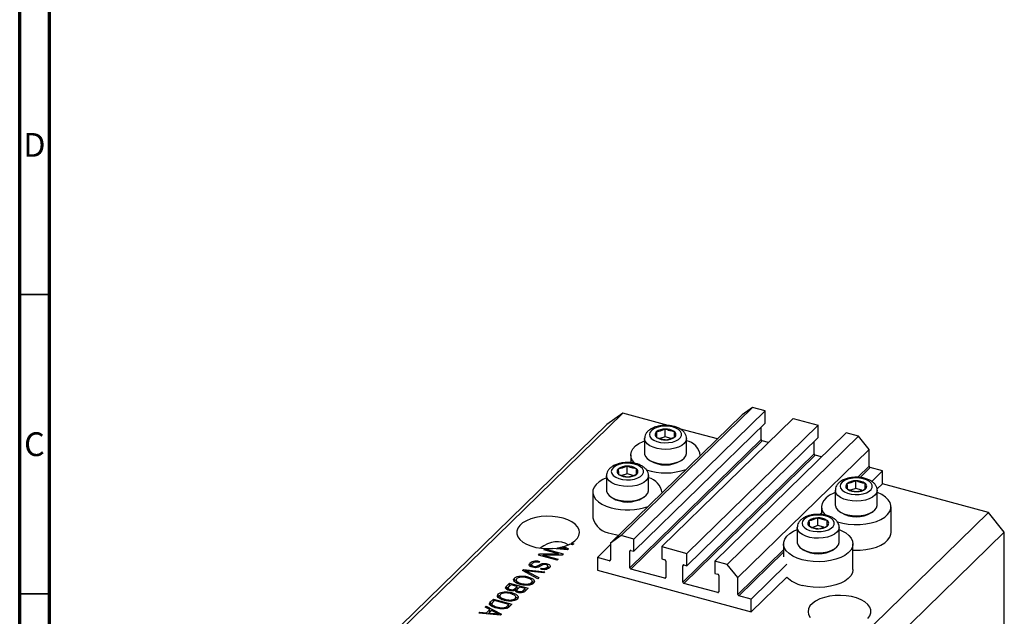
# Model space of a CAD drawing. Units: millimetres. Extents: x 15 to 636, y 5 to 415.
# Drawn here: x 15 to 179, y 106 to 206 of the extents above; entities that cross this region are included whole.
import ezdxf

# ---------------------------------------------------------------- set-up
doc = ezdxf.new("R2010")
doc.units = ezdxf.units.MM
doc.styles.add('SLDTEXTSTYLE0', font='TXT', dxfattribs={"width": 0.75})

msp = doc.modelspace()

# ---------------------------------------------------------------- linework, layer by layer
at = {"color": 7, "linetype": 'Continuous', "lineweight": 70}
for p, q in [((15, 5), (15, 415)), ((20, 10), (20, 410))]:
    msp.add_line(p, q, dxfattribs=at)
at = {"color": 7, "linetype": 'Continuous', "lineweight": 35}
for p, q in [((20, 160), (15, 160)), ((20, 110), (15, 110))]:
    msp.add_line(p, q, dxfattribs=at)
at = {"color": 7, "linetype": 'Continuous', "lineweight": 25}
for p, q in [((115.683, 140.151), (78.348, 103.71)), ((115.683, 140.151), (113.03, 138.3)), ((135.583, 139.885), (113.648, 118.476)), ((137.352, 141.119), (115.417, 119.71)), ((123.261, 138.091), (115.683, 140.151)), ((139.43, 140.554), (117.495, 119.145)), ((137.352, 141.119), (135.583, 139.885)), ((139.43, 140.554), (137.352, 141.119)), ((139.43, 138.497), (139.43, 140.554)), ((113.03, 138.3), (75.695, 101.859)), ((139.43, 138.497), (117.495, 117.088)), ((144.117, 139.28), (122.183, 117.871)), ((148.274, 138.15), (126.34, 116.741)), ((144.117, 139.28), (148.274, 138.15)), ((148.274, 136.093), (148.274, 138.15)), ((122.743, 136.226), (122.743, 137.512)), ((124.29, 136.161), (124.29, 137.091)), ((131.461, 135.862), (125.144, 137.579)), ((152.962, 136.876), (131.027, 115.468)), ((138.767, 135.763), (138.767, 137.849)), ((155.04, 136.312), (152.962, 136.876)), ((138.767, 135.763), (116.832, 114.354)), ((138.944, 135.543), (117.009, 114.134)), ((119.309, 135.925), (119.309, 133.474)), ((122.743, 136.226), (121.87, 135.943)), ((123.734, 135.956), (122.743, 136.226)), ((126.309, 133.474), (126.309, 135.925)), ((148.274, 136.093), (126.34, 114.684)), ((155.04, 136.312), (133.105, 114.903)), ((139.996, 135.257), (138.944, 135.543)), ((147.611, 133.359), (147.611, 135.446)), ((156.809, 134.117), (155.04, 136.312)), ((117.009, 133.182), (117.009, 131.886)), ((147.611, 133.359), (125.676, 111.95)), ((147.788, 133.14), (125.853, 111.731)), ((128.609, 133.079), (128.609, 133.182)), ((156.809, 134.117), (134.874, 112.708)), ((148.84, 132.854), (147.788, 133.14)), ((156.809, 131.288), (156.809, 134.117)), ((120.011, 132.39), (120.283, 132.204)), ((125.335, 132.204), (125.607, 132.39)), ((116.396, 130.031), (115.523, 129.748)), ((116.396, 130.031), (116.396, 131.317)), ((117.387, 129.761), (116.396, 130.031)), ((117.943, 129.966), (117.943, 130.896)), ((159.02, 130.516), (156.986, 131.068)), ((159.02, 130.516), (157.233, 128.771)), ((159.02, 128.373), (159.02, 130.516)), ((112.962, 129.73), (112.962, 127.279)), ((119.962, 127.279), (119.962, 129.73)), ((154.582, 127.573), (154.582, 128.858)), ((156.129, 127.508), (156.129, 128.438)), ((159.02, 128.373), (158.129, 127.503)), ((176.708, 123.565), (159.02, 128.373)), ((110.662, 126.987), (110.662, 122.701)), ((122.262, 126.884), (122.262, 126.987)), ((151.148, 127.272), (151.148, 124.82)), ((154.582, 127.573), (153.709, 127.29)), ((155.573, 127.303), (154.582, 127.573)), ((158.148, 124.82), (158.148, 127.272)), ((113.664, 126.196), (113.936, 126.009)), ((118.988, 126.009), (119.26, 126.196)), ((176.708, 123.565), (139.373, 87.125)), ((148.848, 124.529), (148.848, 123.233)), ((151.851, 123.737), (152.122, 123.551)), ((157.174, 123.551), (157.446, 123.737)), ((160.448, 120.243), (160.448, 124.529)), ((179.362, 120.273), (176.708, 123.565)), ((148.235, 121.378), (148.235, 122.663)), ((149.782, 121.313), (149.782, 122.243)), ((179.362, 120.273), (142.026, 83.832)), ((144.801, 121.077), (144.801, 118.626)), ((148.235, 121.378), (147.362, 121.095)), ((149.226, 121.108), (148.235, 121.378)), ((151.801, 118.626), (151.801, 121.077)), ((179.362, 78.271), (179.362, 120.273)), ((107.117, 118.444), (107.477, 118.346)), ((107.117, 118.232), (107.117, 118.444)), ((107.477, 118.346), (107.307, 118.18)), ((115.417, 119.71), (113.648, 118.476)), ((113.648, 118.476), (113.648, 115.648)), ((117.495, 119.145), (115.417, 119.71)), ((117.495, 117.088), (117.495, 119.145)), ((102.472, 117.324), (102.642, 117.489)), ((104.936, 116.654), (102.472, 117.324)), ((102.642, 117.489), (105.737, 116.648)), ((102.642, 117.278), (102.642, 117.489)), ((106.45, 117.344), (103.964, 117.572)), ((104.765, 117.499), (104.765, 117.665)), ((104.765, 117.665), (105.482, 117.594)), ((105.7, 117.745), (105.546, 117.827)), ((105.845, 117.91), (106.616, 117.505)), ((105.845, 117.674), (105.845, 117.91)), ((106.211, 117.366), (106.211, 117.512)), ((106.616, 117.505), (106.45, 117.344)), ((107.307, 118.18), (106.855, 118.303)), ((113.648, 118.235), (111.437, 116.077)), ((116.832, 114.354), (116.832, 117.097)), ((117.009, 117.22), (117.495, 117.088)), ((122.183, 117.871), (122.183, 115.814)), ((122.183, 117.871), (126.34, 116.741)), ((126.34, 114.684), (126.34, 116.741)), ((142.501, 118.334), (142.501, 116.191)), ((145.503, 117.542), (145.775, 117.356)), ((150.827, 117.356), (151.099, 117.542)), ((154.101, 114.048), (154.101, 118.334)), ((100.21, 114.737), (100.21, 115.166)), ((101.602, 116.475), (101.784, 116.652)), ((104.698, 115.634), (101.602, 116.475)), ((101.801, 115.415), (101.672, 115.238)), ((101.784, 116.652), (104.936, 116.654)), ((101.784, 116.425), (101.784, 116.652)), ((105.557, 116.472), (102.4, 116.47)), ((102.4, 116.47), (104.868, 115.799)), ((102.4, 116.258), (102.4, 116.47)), ((104.868, 115.799), (104.698, 115.634)), ((104.936, 116.471), (104.936, 116.654)), ((105.737, 116.648), (105.557, 116.472)), ((113.471, 115.524), (111.437, 116.077)), ((111.437, 116.077), (111.437, 113.934)), ((122.183, 115.814), (122.669, 115.682)), ((122.846, 115.462), (122.846, 112.719)), ((131.027, 115.468), (131.027, 113.41)), ((133.105, 114.903), (131.027, 115.468)), ((98.928, 113.865), (99.104, 114.036)), ((101.509, 112.521), (98.928, 113.865)), ((99.104, 114.036), (102.688, 113.671)), ((99.104, 113.773), (99.104, 114.036)), ((99.387, 113.626), (99.387, 113.861)), ((99.803, 113.658), (101.686, 112.693)), ((102.513, 113.501), (99.941, 113.792)), ((100.21, 114.737), (100.444, 114.89)), ((100.444, 114.904), (100.444, 114.486)), ((100.757, 114.397), (100.757, 114.587)), ((101.989, 114.093), (102.119, 114.27)), ((102.119, 114.071), (102.119, 114.27)), ((102.688, 113.671), (102.513, 113.501)), ((103.042, 114.786), (103.042, 115.025)), ((103.048, 114.12), (103.048, 114.425)), ((103.157, 114.14), (103.157, 114.676)), ((111.437, 113.934), (137.085, 106.964)), ((122.669, 112.596), (117.009, 114.134)), ((125.676, 111.95), (125.676, 114.693)), ((125.853, 114.816), (126.34, 114.684)), ((131.027, 113.41), (131.513, 113.278)), ((134.874, 112.708), (133.105, 114.903)), ((143.047, 114.926), (137.085, 109.107)), ((96.284, 111.284), (96.787, 111.775)), ((96.787, 111.775), (99.882, 110.933)), ((96.787, 111.346), (96.787, 111.775)), ((97.532, 112.065), (97.606, 112.196)), ((97.606, 112.196), (97.606, 112.624)), ((97.86, 112.361), (97.86, 111.825)), ((98.573, 112.763), (98.573, 112.962)), ((99.8, 112.602), (99.8, 112.835)), ((100.418, 111.55), (100.418, 111.857)), ((100.531, 111.604), (100.531, 112.139)), ((101.686, 112.693), (101.509, 112.521)), ((131.69, 113.059), (131.69, 110.316)), ((134.874, 109.879), (134.874, 112.708)), ((143.047, 112.783), (137.085, 106.964)), ((95.858, 110.113), (95.858, 110.312)), ((96.284, 110.855), (96.787, 111.346)), ((96.284, 110.855), (96.284, 111.284)), ((96.513, 111.028), (96.513, 110.629)), ((96.979, 111.511), (96.642, 111.182)), ((96.787, 111.346), (96.805, 111.341)), ((96.866, 110.527), (96.866, 110.721)), ((98.065, 111.216), (96.979, 111.511)), ((97.085, 109.951), (97.085, 110.185)), ((97.752, 110.91), (98.065, 111.216)), ((97.752, 110.482), (97.752, 110.91)), ((97.752, 110.482), (98.065, 110.787)), ((97.981, 110.66), (97.981, 110.293)), ((98.065, 110.787), (98.065, 111.216)), ((98.065, 110.999), (98.253, 110.948)), ((98.426, 111.117), (98.127, 110.825)), ((98.268, 110.193), (98.268, 110.393)), ((99.351, 110.866), (98.426, 111.117)), ((98.723, 111.524), (98.723, 111.725)), ((99.073, 110.595), (99.351, 110.866)), ((99.351, 110.438), (99.351, 110.866)), ((99.351, 110.649), (99.539, 110.598)), ((99.882, 110.933), (99.376, 110.439)), ((99.494, 111.42), (99.494, 111.604)), ((131.513, 110.192), (125.853, 111.731)), ((93.59, 108.654), (94.072, 109.125)), ((93.59, 108.226), (94.072, 108.696)), ((93.59, 108.226), (93.59, 108.654)), ((94.264, 108.861), (93.972, 108.576)), ((94.072, 109.125), (97.167, 108.283)), ((94.072, 108.696), (94.072, 109.125)), ((94.072, 108.696), (94.09, 108.691)), ((96.636, 108.216), (94.264, 108.861)), ((94.817, 109.415), (94.891, 109.545)), ((94.891, 109.545), (94.891, 109.974)), ((95.145, 109.711), (95.145, 109.175)), ((96.008, 108.874), (96.008, 109.075)), ((96.778, 108.77), (96.778, 108.954)), ((97.702, 108.899), (97.702, 109.207)), ((97.816, 108.953), (97.816, 109.489)), ((137.085, 109.107), (135.051, 109.659)), ((137.085, 106.964), (137.085, 109.107)), ((91.653, 106.764), (91.83, 106.936)), ((91.83, 106.936), (92.897, 106.824)), ((91.83, 106.748), (91.83, 106.936)), ((92.686, 107.772), (92.863, 107.944)), ((93.468, 107.382), (92.686, 107.772)), ((92.863, 107.944), (95.436, 106.594)), ((92.863, 107.684), (92.863, 107.944)), ((92.897, 106.824), (93.468, 107.382)), ((93.135, 106.628), (93.468, 106.953)), ((93.774, 107.229), (93.315, 106.781)), ((93.468, 106.953), (93.468, 107.382)), ((93.468, 107.198), (93.647, 107.104)), ((94.521, 106.834), (93.774, 107.229)), ((93.81, 108.36), (93.81, 107.912)), ((94.016, 107.796), (94.016, 108.056)), ((94.707, 107.59), (94.707, 107.787)), ((96.056, 107.51), (96.056, 107.727)), ((96.349, 107.936), (96.636, 108.216)), ((96.349, 107.508), (96.349, 107.936)), ((96.529, 107.684), (96.636, 107.787)), ((96.636, 107.787), (96.636, 108.216)), ((96.636, 107.999), (96.824, 107.948)), ((97.167, 108.283), (96.707, 107.834)), ((95.271, 106.432), (91.653, 106.764)), ((92.897, 106.65), (92.897, 106.824)), ((93.315, 106.781), (94.302, 106.683)), ((93.315, 106.612), (93.315, 106.781)), ((95.031, 106.454), (95.031, 106.601)), ((95.436, 106.594), (95.271, 106.432))]:
    msp.add_line(p, q, dxfattribs=at)
at = {"color": 8, "linetype": 'Continuous', "lineweight": 25}
for p, q in [((156.809, 131.288), (154.932, 129.456)), ((156.986, 131.068), (155.294, 129.417)), ((148.848, 123.518), (148.585, 123.261)), ((105.482, 117.433), (105.482, 117.594)), ((116.965, 117.227), (116.832, 117.097)), ((142.501, 117.323), (134.874, 109.879)), ((142.501, 116.931), (135.051, 109.659)), ((113.648, 115.697), (113.471, 115.524)), ((99.803, 113.409), (99.803, 113.658)), ((101.751, 114.542), (101.751, 114.826)), ((125.809, 114.823), (125.676, 114.693)), ((122.846, 112.769), (122.669, 112.596)), ((99.073, 110.248), (99.073, 110.595)), ((131.69, 110.365), (131.513, 110.192)), ((94.302, 106.521), (94.302, 106.683))]:
    msp.add_line(p, q, dxfattribs=at)
at = {"color": 7, "linetype": 'Continuous', "lineweight": 25, "flags": 128}
for points in [[(121.371, 137.788), (120.848, 137.567), (120.448, 137.285), (120.197, 136.962), (120.109, 136.616), (120.191, 136.27), (120.438, 135.946), (120.834, 135.663), (121.354, 135.44), (121.965, 135.29), (122.629, 135.223), (123.305, 135.244), (123.949, 135.35), (124.522, 135.536), (124.987, 135.789), (125.316, 136.094), (125.487, 136.431), (125.489, 136.78), (125.323, 137.118), (125, 137.424), (124.538, 137.679), (123.968, 137.867), (123.325, 137.976), (122.65, 137.999), (121.985, 137.935), (121.371, 137.788)], [(117.715, 131.754), (117.694, 131.774), (117.306, 132.239), (117.075, 132.732), (117.01, 133.238), (117.112, 133.742), (117.377, 134.229), (117.799, 134.687), (118.365, 135.102), (119.059, 135.461), (119.309, 135.564)], [(119.309, 133.474), (119.319, 133.34), (119.456, 132.957), (119.75, 132.598), (120.187, 132.279), (120.747, 132.017), (121.403, 131.823), (122.125, 131.706), (122.879, 131.671), (123.63, 131.721), (124.342, 131.853), (124.983, 132.061), (125.522, 132.334), (125.934, 132.661), (126.2, 133.026), (126.307, 133.412), (126.309, 133.474)], [(115.024, 131.593), (114.501, 131.372), (114.101, 131.091), (113.85, 130.767), (113.762, 130.421), (113.844, 130.075), (114.091, 129.751), (114.487, 129.468), (115.007, 129.245), (115.618, 129.095), (116.282, 129.028), (116.958, 129.049), (117.602, 129.155), (118.175, 129.341), (118.64, 129.594), (118.969, 129.899), (119.14, 130.236), (119.142, 130.585), (118.976, 130.923), (118.653, 131.229), (118.191, 131.484), (117.621, 131.672), (116.978, 131.781), (116.303, 131.804), (115.638, 131.74), (115.024, 131.593)], [(112.962, 129.369), (112.35, 129.094), (111.718, 128.706), (111.222, 128.268), (110.877, 127.793), (110.693, 127.296), (110.675, 126.789), (110.823, 126.288), (111.134, 125.808), (111.597, 125.361), (112.201, 124.961), (112.927, 124.619), (113.755, 124.345)], [(153.21, 129.135), (152.687, 128.913), (152.287, 128.632), (152.036, 128.309), (151.948, 127.963), (152.031, 127.617), (152.277, 127.292), (152.673, 127.01), (153.193, 126.786), (153.804, 126.637), (154.468, 126.57), (155.144, 126.591), (155.788, 126.697), (156.361, 126.883), (156.826, 127.136), (157.155, 127.441), (157.326, 127.778), (157.328, 128.127), (157.162, 128.465), (156.839, 128.771), (156.377, 129.026), (155.807, 129.214), (155.164, 129.323), (154.489, 129.346), (153.824, 129.282), (153.21, 129.135)], [(112.962, 127.279), (112.972, 127.145), (113.109, 126.762), (113.403, 126.403), (113.84, 126.084), (114.4, 125.822), (115.056, 125.628), (115.778, 125.511), (116.532, 125.476), (117.283, 125.526), (117.995, 125.658), (118.636, 125.866), (119.174, 126.139), (119.587, 126.466), (119.853, 126.831), (119.96, 127.217), (119.962, 127.279)], [(151.148, 126.911), (150.898, 126.808), (150.204, 126.448), (149.638, 126.034), (149.216, 125.576), (148.951, 125.088), (148.849, 124.584), (148.914, 124.079), (149.145, 123.586), (149.533, 123.121), (149.569, 123.087)], [(151.431, 122.043), (151.516, 122.015), (152.386, 121.778), (153.321, 121.621), (154.295, 121.547), (155.278, 121.559), (156.243, 121.657), (157.163, 121.837), (158.01, 122.095), (158.76, 122.422), (159.393, 122.811), (159.888, 123.248), (160.233, 123.723), (160.417, 124.22), (160.435, 124.727), (160.287, 125.228), (159.977, 125.709), (159.513, 126.156), (158.909, 126.556), (158.183, 126.897), (158.148, 126.911)], [(151.148, 124.82), (151.158, 124.687), (151.295, 124.304), (151.589, 123.944), (152.027, 123.626), (152.586, 123.364), (153.242, 123.17), (153.964, 123.053), (154.718, 123.018), (155.469, 123.068), (156.181, 123.2), (156.822, 123.407), (157.361, 123.681), (157.773, 124.008), (158.039, 124.373), (158.146, 124.759), (158.148, 124.82)], [(107.117, 118.444), (107.682, 118.834), (108.101, 119.27), (108.362, 119.738), (108.456, 120.222), (108.38, 120.707), (108.136, 121.177), (107.733, 121.618), (107.183, 122.013), (106.504, 122.352), (105.718, 122.622), (104.851, 122.816), (103.93, 122.926), (102.986, 122.949), (102.05, 122.885), (101.15, 122.736), (100.318, 122.505), (99.579, 122.202), (98.957, 121.835), (98.473, 121.417), (98.143, 120.961), (97.976, 120.482), (97.979, 119.996), (98.152, 119.517), (98.488, 119.062), (98.977, 118.646), (99.603, 118.281), (100.346, 117.98), (101.182, 117.753), (102.083, 117.606), (103.02, 117.545), (103.964, 117.572)], [(146.863, 122.94), (146.34, 122.719), (145.94, 122.437), (145.689, 122.114), (145.601, 121.768), (145.683, 121.422), (145.93, 121.098), (146.326, 120.815), (146.846, 120.591), (147.457, 120.442), (148.121, 120.375), (148.797, 120.396), (149.441, 120.502), (150.014, 120.688), (150.479, 120.941), (150.808, 121.246), (150.979, 121.583), (150.981, 121.932), (150.815, 122.27), (150.492, 122.576), (150.03, 122.831), (149.46, 123.019), (148.817, 123.128), (148.142, 123.151), (147.477, 123.087), (146.863, 122.94)], [(113.755, 120.059), (114.661, 119.862), (115.013, 119.809)], [(145.594, 115.692), (144.766, 115.966), (144.04, 116.307), (143.436, 116.708), (142.973, 117.154), (142.662, 117.635), (142.514, 118.136), (142.532, 118.643), (142.716, 119.14), (143.061, 119.615), (143.557, 120.052), (144.189, 120.441), (144.801, 120.716)], [(151.801, 120.716), (152.213, 120.54), (152.881, 120.167), (153.416, 119.742), (153.805, 119.277), (154.035, 118.784), (154.1, 118.279), (153.999, 117.775), (153.733, 117.287), (153.311, 116.829), (152.745, 116.415), (152.052, 116.055), (151.25, 115.762), (150.364, 115.542), (149.418, 115.403), (148.44, 115.348), (147.458, 115.379), (146.5, 115.495), (145.594, 115.692)], [(154.101, 117.269), (154.295, 117.262), (155.278, 117.274), (156.243, 117.371), (157.163, 117.551), (158.01, 117.809), (158.76, 118.137), (159.393, 118.525), (159.888, 118.962), (160.233, 119.437), (160.417, 119.935), (160.448, 120.243)], [(144.801, 118.626), (144.811, 118.492), (144.948, 118.109), (145.242, 117.749), (145.679, 117.431), (146.239, 117.169), (146.895, 116.975), (147.617, 116.858), (148.371, 116.823), (149.122, 116.873), (149.834, 117.005), (150.475, 117.213), (151.014, 117.486), (151.426, 117.813), (151.692, 118.178), (151.799, 118.564), (151.801, 118.626)], [(154.101, 114.048), (154.1, 113.993), (153.999, 113.489), (153.733, 113.001), (153.311, 112.543), (152.745, 112.129), (152.052, 111.77), (151.25, 111.476), (150.364, 111.256), (149.418, 111.117), (148.44, 111.062), (147.458, 111.093), (146.5, 111.209), (145.594, 111.406)], [(156.598, 105.874), (156.922, 106.329), (157.082, 106.807), (157.074, 107.292), (156.899, 107.768), (156.561, 108.22), (156.072, 108.635), (155.447, 108.997), (154.706, 109.296), (153.874, 109.522), (152.976, 109.668), (152.042, 109.73), (151.103, 109.704), (150.187, 109.592), (149.324, 109.398), (148.543, 109.128), (147.868, 108.79), (147.321, 108.395), (146.919, 107.957), (146.676, 107.489), (146.6, 107.005), (146.692, 106.523), (146.949, 106.057)]]:
    msp.add_lwpolyline(points, dxfattribs=at)
at = {"color": 8, "linetype": 'Continuous', "lineweight": 25, "flags": 128}
for points in [[(126.309, 135.936), (126.307, 135.864), (126.2, 135.478), (125.934, 135.113), (125.522, 134.786), (124.983, 134.512), (124.342, 134.305), (123.63, 134.173), (122.879, 134.123), (122.125, 134.157), (121.403, 134.274), (120.747, 134.469), (120.187, 134.731), (119.75, 135.049), (119.456, 135.408), (119.319, 135.792), (119.309, 135.92)], [(119.962, 129.741), (119.96, 129.669), (119.853, 129.283), (119.587, 128.918), (119.174, 128.591), (118.636, 128.317), (117.995, 128.11), (117.283, 127.978), (116.532, 127.928), (115.778, 127.962), (115.056, 128.079), (114.4, 128.274), (113.84, 128.536), (113.403, 128.854), (113.109, 129.213), (112.972, 129.597), (112.962, 129.725)], [(158.148, 127.282), (158.146, 127.21), (158.039, 126.825), (157.773, 126.46), (157.361, 126.133), (156.822, 125.859), (156.181, 125.651), (155.469, 125.52), (154.718, 125.47), (153.964, 125.504), (153.242, 125.621), (152.586, 125.815), (152.027, 126.078), (151.589, 126.396), (151.295, 126.755), (151.158, 127.138), (151.148, 127.266)], [(151.801, 121.087), (151.799, 121.015), (151.692, 120.63), (151.426, 120.265), (151.014, 119.938), (150.475, 119.664), (149.834, 119.456), (149.122, 119.325), (148.371, 119.275), (147.617, 119.309), (146.895, 119.426), (146.239, 119.62), (145.679, 119.883), (145.242, 120.201), (144.948, 120.56), (144.811, 120.943), (144.801, 121.072)]]:
    msp.add_lwpolyline(points, dxfattribs=at)
at = {"color": 7, "linetype": 'Continuous', "lineweight": 25}
for centre, radius, start, end in [((121.627, 136.606), 0.561, 130.63172, 237.82239), ((122.657, 135.249), 2.264, 87.84431, 128.06923), ((122.904, 135.046), 2.471, 55.85696, 93.73401), ((123.992, 136.616), 0.561, 310.63172, 57.82239), ((122.715, 138.176), 2.471, 235.85696, 273.73401), ((122.961, 137.973), 2.264, 267.84431, 308.06923), ((125.739, 132.735), 2.886, 6.77681, 78.6103), ((139.009, 135.777), 0.243, 183.39156, 254.33381), ((147.853, 133.373), 0.243, 183.39156, 254.33381), ((122.809, 136.537), 5.016, 239.75987, 300.24013), ((115.28, 130.411), 0.561, 130.63172, 237.82239), ((116.31, 129.054), 2.264, 87.84431, 128.06923), ((116.368, 131.981), 2.471, 235.85696, 273.73401), ((116.556, 128.851), 2.471, 55.85696, 93.73401), ((116.614, 131.778), 2.264, 267.84431, 308.06923), ((117.645, 130.421), 0.561, 310.63172, 57.82239), ((122.804, 140.449), 10.267, 251.59889, 289.62506), ((157.051, 131.302), 0.243, 183.39156, 254.33381), ((119.27, 126.427), 3.023, 8.62737, 76.75975), ((153.466, 127.953), 0.561, 130.63172, 237.82239), ((154.497, 126.596), 2.264, 87.84431, 128.06923), ((154.743, 126.393), 2.471, 55.85696, 93.73401), ((155.831, 127.963), 0.561, 310.63172, 57.82239), ((154.554, 129.523), 2.471, 235.85696, 273.73401), ((154.8, 129.319), 2.264, 267.84431, 308.06923), ((116.462, 130.342), 5.016, 239.75987, 300.24013), ((116.449, 134.307), 10.32, 254.86759, 289.56408), ((154.648, 127.884), 5.016, 239.75987, 300.24013), ((114.132, 123.633), 3.593, 195.02105, 263.97599), ((147.119, 121.758), 0.561, 130.63172, 237.82239), ((148.149, 120.401), 2.264, 87.84431, 128.06923), ((148.396, 120.198), 2.471, 55.85696, 93.73401), ((149.484, 121.768), 0.561, 310.63172, 57.82239), ((148.207, 123.328), 2.471, 235.85696, 273.73401), ((148.453, 123.124), 2.264, 267.84431, 308.06923), ((103.404, 126.222), 8.664, 279.03738, 284.31688), ((104.045, 124.026), 6.375, 286.40113, 296.15317), ((116.962, 117.099), 0.13, 68.8623, 180.92226), ((148.301, 121.689), 5.016, 239.75987, 300.24013), ((113.518, 115.646), 0.13, 248.8623, 0.92226), ((122.604, 115.448), 0.243, 3.39156, 74.33381), ((117.075, 114.368), 0.243, 183.39156, 254.33381), ((125.806, 114.695), 0.13, 68.8623, 180.92226), ((122.716, 112.717), 0.13, 248.8623, 0.92226), ((125.919, 111.965), 0.243, 183.39156, 254.33381), ((131.448, 113.044), 0.243, 3.39156, 74.33381), ((146.741, 116.574), 5.293, 225.73926, 257.48366), ((131.56, 110.314), 0.13, 248.8623, 0.92226), ((135.117, 109.893), 0.243, 183.39156, 254.33381)]:
    msp.add_arc(centre, radius, start, end, dxfattribs=at)
msp.add_ellipse((103.207, 111.676), major_axis=(2.846, 6.755), ratio=0.6530744, start_param=6.1648769, end_param=7.1072456, dxfattribs=at)
for points, knots in [([(126.29, 135.942), (126.293, 136.017), (126.303, 136.248), (126.164, 136.617), (125.909, 137.012), (125.537, 137.358), (125.056, 137.654), (124.468, 137.888), (123.805, 138.047), (123.101, 138.123), (122.389, 138.114), (121.716, 138.031), (121.314, 137.917), (121.125, 137.863)], [0, 0, 0, 0, 0.0413776, 0.1261925, 0.2107587, 0.3004053, 0.3976706, 0.5003525, 0.6034784, 0.7056627, 0.8073917, 0.9094748, 1, 1, 1, 1]), ([(121.125, 137.863), (121.014, 137.824), (120.69, 137.711), (120.235, 137.467), (119.806, 137.12), (119.51, 136.727), (119.333, 136.318), (119.323, 136.041), (119.318, 135.916)], [0, 0, 0, 0, 0.1112725, 0.3247378, 0.5179658, 0.6961291, 0.8633777, 1, 1, 1, 1]), ([(122.743, 137.512), (122.369, 137.355), (121.874, 137.148), (121.382, 137.055), (121.261, 137.031)], [0, 0, 0, 0, 0.7539305, 1, 1, 1, 1]), ([(121.261, 137.031), (121.272, 136.855), (121.295, 136.497), (121.317, 136.254), (121.328, 136.131)], [0, 0, 0, 0, 0.4945642, 1, 1, 1, 1]), ([(124.29, 137.091), (124.035, 137.132), (123.519, 137.214), (123.003, 137.412), (122.743, 137.512)], [0, 0, 0, 0, 0.4945642, 1, 1, 1, 1]), ([(124.357, 136.19), (124.346, 136.31), (124.324, 136.553), (124.302, 136.91), (124.29, 137.091)], [0, 0, 0, 0, 0.4945642, 1, 1, 1, 1]), ([(121.328, 136.131), (121.583, 136.033), (122.099, 135.835), (122.615, 135.752), (122.876, 135.71)], [0, 0, 0, 0, 0.49456421, 1, 1, 1, 1]), ([(122.876, 135.71), (123.249, 135.796), (123.745, 135.91), (124.236, 136.135), (124.357, 136.19)], [0, 0, 0, 0, 0.7539305, 1, 1, 1, 1]), ([(114.778, 131.668), (114.667, 131.629), (114.343, 131.516), (113.888, 131.273), (113.459, 130.925), (113.163, 130.532), (112.986, 130.123), (112.976, 129.846), (112.971, 129.721)], [0, 0, 0, 0, 0.11127247, 0.3247378, 0.51796575, 0.69612912, 0.86337775, 1, 1, 1, 1]), ([(119.943, 129.747), (119.946, 129.823), (119.956, 130.053), (119.817, 130.422), (119.562, 130.817), (119.19, 131.163), (118.708, 131.459), (118.121, 131.693), (117.458, 131.852), (116.754, 131.928), (116.042, 131.919), (115.369, 131.836), (114.967, 131.722), (114.778, 131.668)], [0, 0, 0, 0, 0.0413776, 0.1261925, 0.2107587, 0.3004053, 0.3976706, 0.5003525, 0.6034784, 0.7056627, 0.8073917, 0.9094748, 1, 1, 1, 1]), ([(116.396, 131.317), (116.022, 131.16), (115.527, 130.953), (115.035, 130.86), (114.914, 130.837)], [0, 0, 0, 0, 0.7539305, 1, 1, 1, 1]), ([(114.914, 130.837), (114.925, 130.66), (114.948, 130.302), (114.97, 130.059), (114.981, 129.936)], [0, 0, 0, 0, 0.4945642, 1, 1, 1, 1]), ([(114.981, 129.936), (115.236, 129.838), (115.752, 129.64), (116.268, 129.557), (116.529, 129.515)], [0, 0, 0, 0, 0.49456421, 1, 1, 1, 1]), ([(117.943, 130.896), (117.688, 130.937), (117.172, 131.019), (116.656, 131.217), (116.396, 131.317)], [0, 0, 0, 0, 0.4945642, 1, 1, 1, 1]), ([(116.529, 129.515), (116.902, 129.601), (117.398, 129.715), (117.889, 129.94), (118.01, 129.995)], [0, 0, 0, 0, 0.7539305, 1, 1, 1, 1]), ([(118.01, 129.995), (117.999, 130.115), (117.977, 130.358), (117.955, 130.715), (117.943, 130.896)], [0, 0, 0, 0, 0.4945642, 1, 1, 1, 1]), ([(152.964, 129.21), (152.853, 129.171), (152.53, 129.058), (152.074, 128.814), (151.646, 128.467), (151.349, 128.074), (151.172, 127.665), (151.162, 127.388), (151.157, 127.263)], [0, 0, 0, 0, 0.11127247, 0.3247378, 0.51796575, 0.69612912, 0.86337775, 1, 1, 1, 1]), ([(158.129, 127.289), (158.132, 127.364), (158.142, 127.595), (158.003, 127.963), (157.748, 128.359), (157.376, 128.705), (156.895, 129.001), (156.308, 129.235), (155.644, 129.393), (154.94, 129.47), (154.228, 129.461), (153.555, 129.378), (153.153, 129.264), (152.964, 129.21)], [0, 0, 0, 0, 0.0413776, 0.1261925, 0.2107587, 0.3004053, 0.3976706, 0.5003525, 0.6034784, 0.7056627, 0.8073917, 0.9094748, 1, 1, 1, 1]), ([(154.582, 128.858), (154.208, 128.702), (153.713, 128.495), (153.221, 128.401), (153.101, 128.378)], [0, 0, 0, 0, 0.7539305, 1, 1, 1, 1]), ([(153.101, 128.378), (153.111, 128.201), (153.134, 127.844), (153.156, 127.6), (153.167, 127.478)], [0, 0, 0, 0, 0.4945642, 1, 1, 1, 1]), ([(156.129, 128.438), (155.874, 128.479), (155.358, 128.561), (154.842, 128.759), (154.582, 128.858)], [0, 0, 0, 0, 0.4945642, 1, 1, 1, 1]), ([(156.196, 127.537), (156.185, 127.657), (156.163, 127.9), (156.141, 128.257), (156.129, 128.438)], [0, 0, 0, 0, 0.4945642, 1, 1, 1, 1]), ([(153.167, 127.478), (153.422, 127.38), (153.938, 127.182), (154.454, 127.099), (154.715, 127.057)], [0, 0, 0, 0, 0.49456421, 1, 1, 1, 1]), ([(154.715, 127.057), (155.088, 127.143), (155.584, 127.257), (156.075, 127.482), (156.196, 127.537)], [0, 0, 0, 0, 0.7539305, 1, 1, 1, 1]), ([(151.782, 121.094), (151.785, 121.169), (151.795, 121.4), (151.656, 121.768), (151.401, 122.164), (151.029, 122.51), (150.548, 122.806), (149.96, 123.04), (149.297, 123.198), (148.593, 123.275), (147.881, 123.266), (147.208, 123.183), (146.806, 123.069), (146.617, 123.015)], [0, 0, 0, 0, 0.0413776, 0.1261925, 0.2107587, 0.3004053, 0.3976706, 0.5003525, 0.6034784, 0.7056627, 0.8073917, 0.9094748, 1, 1, 1, 1]), ([(146.617, 123.015), (146.506, 122.976), (146.182, 122.863), (145.727, 122.619), (145.298, 122.272), (145.002, 121.879), (144.825, 121.47), (144.815, 121.193), (144.81, 121.068)], [0, 0, 0, 0, 0.11127247, 0.3247378, 0.51796575, 0.69612912, 0.86337775, 1, 1, 1, 1]), ([(148.235, 122.663), (147.861, 122.507), (147.366, 122.3), (146.874, 122.206), (146.753, 122.183)], [0, 0, 0, 0, 0.7539305, 1, 1, 1, 1]), ([(146.753, 122.183), (146.764, 122.006), (146.787, 121.649), (146.809, 121.406), (146.82, 121.283)], [0, 0, 0, 0, 0.4945642, 1, 1, 1, 1]), ([(149.782, 122.243), (149.527, 122.284), (149.011, 122.366), (148.495, 122.564), (148.235, 122.663)], [0, 0, 0, 0, 0.4945642, 1, 1, 1, 1]), ([(149.849, 121.342), (149.838, 121.462), (149.816, 121.705), (149.794, 122.062), (149.782, 122.243)], [0, 0, 0, 0, 0.4945642, 1, 1, 1, 1]), ([(146.82, 121.283), (147.075, 121.185), (147.591, 120.987), (148.107, 120.904), (148.368, 120.862)], [0, 0, 0, 0, 0.49456421, 1, 1, 1, 1]), ([(148.368, 120.862), (148.741, 120.948), (149.237, 121.062), (149.728, 121.287), (149.849, 121.342)], [0, 0, 0, 0, 0.7539305, 1, 1, 1, 1]), ([(105.482, 117.594), (105.618, 117.581), (105.863, 117.557), (106.104, 117.526), (106.211, 117.512)], [0, 0, 0, 0, 0.56000944, 1, 1, 1, 1]), ([(106.211, 117.512), (106.111, 117.553), (105.934, 117.627), (105.772, 117.709), (105.7, 117.745)], [0, 0, 0, 0, 0.5599894, 1, 1, 1, 1]), ([(100.597, 114.419), (100.466, 114.465), (100.205, 114.559), (100.032, 114.779), (100.054, 114.991), (100.158, 115.108), (100.21, 115.166)], [0, 0, 0, 0, 0.2795821, 0.5587867, 0.7790463, 1, 1, 1, 1]), ([(100.21, 115.166), (100.305, 115.242), (100.496, 115.395), (100.963, 115.503), (101.421, 115.498), (101.674, 115.443), (101.801, 115.415)], [0, 0, 0, 0, 0.2800619, 0.5589431, 0.779164, 1, 1, 1, 1]), ([(100.557, 115.053), (100.516, 115.007), (100.435, 114.915), (100.442, 114.77), (100.562, 114.652), (100.692, 114.609), (100.757, 114.587)], [0, 0, 0, 0, 0.2808386, 0.5599226, 0.7797757, 1, 1, 1, 1]), ([(101.672, 115.238), (101.556, 115.261), (101.326, 115.305), (100.976, 115.273), (100.712, 115.179), (100.609, 115.095), (100.557, 115.053)], [0, 0, 0, 0, 0.2807459, 0.5591774, 0.7794309, 1, 1, 1, 1]), ([(101.751, 114.826), (101.845, 114.878), (102.034, 114.98), (102.376, 115.08), (102.741, 115.09), (102.941, 115.047), (103.042, 115.025)], [0, 0, 0, 0, 0.2811358, 0.5600674, 0.779919, 1, 1, 1, 1]), ([(99.387, 113.861), (99.466, 113.824), (99.607, 113.757), (99.743, 113.689), (99.803, 113.658)], [0, 0, 0, 0, 0.5599895, 1, 1, 1, 1]), ([(99.941, 113.792), (99.837, 113.804), (99.652, 113.826), (99.468, 113.85), (99.387, 113.861)], [0, 0, 0, 0, 0.56, 1, 1, 1, 1]), ([(101.588, 114.464), (101.506, 114.435), (101.342, 114.378), (100.984, 114.34), (100.743, 114.389), (100.597, 114.419)], [0, 0, 0, 0, 0.2809549, 0.5614288, 1, 1, 1, 1]), ([(100.757, 114.587), (100.803, 114.576), (100.894, 114.555), (101.047, 114.549), (101.194, 114.569), (101.45, 114.651), (101.617, 114.748), (101.751, 114.826)], [0, 0, 0, 0, 0.1249774, 0.2497535, 0.3745804, 0.4995622, 1, 1, 1, 1]), ([(102.031, 114.697), (101.953, 114.651), (101.814, 114.569), (101.657, 114.496), (101.588, 114.464)], [0, 0, 0, 0, 0.5601294, 1, 1, 1, 1]), ([(103.416, 114.332), (103.33, 114.263), (103.16, 114.125), (102.747, 114.021), (102.334, 114.02), (102.104, 114.069), (101.989, 114.093)], [0, 0, 0, 0, 0.280164, 0.5590833, 0.7792619, 1, 1, 1, 1]), ([(102.497, 114.895), (102.399, 114.865), (102.223, 114.811), (102.09, 114.732), (102.031, 114.697)], [0, 0, 0, 0, 0.557866, 1, 1, 1, 1]), ([(102.119, 114.27), (102.215, 114.251), (102.408, 114.214), (102.707, 114.233), (102.923, 114.317), (103.006, 114.389), (103.048, 114.425)], [0, 0, 0, 0, 0.2807711, 0.5592153, 0.7791984, 1, 1, 1, 1]), ([(102.864, 114.861), (102.799, 114.877), (102.681, 114.906), (102.553, 114.898), (102.497, 114.895)], [0, 0, 0, 0, 0.5603736, 1, 1, 1, 1]), ([(103.048, 114.425), (103.087, 114.468), (103.164, 114.553), (103.16, 114.689), (103.047, 114.8), (102.925, 114.841), (102.864, 114.861)], [0, 0, 0, 0, 0.2809131, 0.5599071, 0.7797622, 1, 1, 1, 1]), ([(103.042, 115.025), (103.165, 114.982), (103.412, 114.898), (103.573, 114.692), (103.559, 114.495), (103.464, 114.386), (103.416, 114.332)], [0, 0, 0, 0, 0.2796966, 0.5588536, 0.7791302, 1, 1, 1, 1]), ([(103.157, 114.547), (103.243, 114.52), (103.379, 114.478), (103.428, 114.401), (103.446, 114.373)], [0, 0, 0, 0, 0.62843652, 1, 1, 1, 1]), ([(97.598, 112.027), (97.521, 112.139), (97.382, 112.341), (97.538, 112.538), (97.606, 112.624)], [0, 0, 0, 0, 0.55908671, 1, 1, 1, 1]), ([(98.544, 111.562), (98.327, 111.628), (97.94, 111.745), (97.703, 111.941), (97.598, 112.027)], [0, 0, 0, 0, 0.5603065, 1, 1, 1, 1]), ([(97.606, 112.624), (97.666, 112.674), (97.785, 112.774), (98.11, 112.908), (98.397, 112.942), (98.573, 112.962)], [0, 0, 0, 0, 0.2804964, 0.5607765, 1, 1, 1, 1]), ([(97.606, 112.196), (97.66, 112.249), (97.721, 112.307), (97.82, 112.347), (97.829, 112.351)], [0, 0, 0, 0, 0.9038771, 1, 1, 1, 1]), ([(97.969, 112.527), (97.924, 112.469), (97.832, 112.352), (97.884, 112.162), (98.119, 111.915), (98.474, 111.803), (98.723, 111.725)], [0, 0, 0, 0, 0.1867689, 0.3736119, 0.5607427, 1, 1, 1, 1]), ([(99.625, 112.671), (99.465, 112.709), (99.146, 112.786), (98.646, 112.792), (98.209, 112.704), (98.049, 112.586), (97.969, 112.527)], [0, 0, 0, 0, 0.28098793, 0.56055072, 0.78048232, 1, 1, 1, 1]), ([(98.573, 112.962), (98.813, 112.965), (99.242, 112.97), (99.629, 112.877), (99.8, 112.835)], [0, 0, 0, 0, 0.5591025, 1, 1, 1, 1]), ([(99.494, 111.604), (99.597, 111.605), (99.804, 111.606), (100.157, 111.679), (100.319, 111.79), (100.418, 111.857)], [0, 0, 0, 0, 0.2810503, 0.5620651, 1, 1, 1, 1]), ([(100.418, 111.857), (100.465, 111.917), (100.559, 112.036), (100.508, 112.233), (100.249, 112.482), (99.882, 112.593), (99.625, 112.671)], [0, 0, 0, 0, 0.1867524, 0.3733895, 0.5603174, 1, 1, 1, 1]), ([(99.8, 112.835), (100.009, 112.772), (100.426, 112.645), (100.841, 112.362), (100.986, 112.037), (100.849, 111.853), (100.781, 111.76)], [0, 0, 0, 0, 0.2811022, 0.5606668, 0.7804755, 1, 1, 1, 1]), ([(100.531, 112.102), (100.656, 112.041), (100.799, 111.97), (100.831, 111.874), (100.835, 111.862)], [0, 0, 0, 0, 0.8732105, 1, 1, 1, 1]), ([(94.891, 109.974), (94.95, 110.024), (95.07, 110.124), (95.394, 110.258), (95.682, 110.292), (95.858, 110.312)], [0, 0, 0, 0, 0.2804964, 0.5607765, 1, 1, 1, 1]), ([(96.91, 110.021), (96.75, 110.059), (96.431, 110.135), (95.93, 110.141), (95.494, 110.053), (95.334, 109.936), (95.254, 109.877)], [0, 0, 0, 0, 0.2809879, 0.5605507, 0.7804823, 1, 1, 1, 1]), ([(95.858, 110.312), (96.098, 110.315), (96.527, 110.32), (96.914, 110.226), (97.085, 110.185)], [0, 0, 0, 0, 0.5591025, 1, 1, 1, 1]), ([(96.699, 110.555), (96.566, 110.599), (96.301, 110.686), (96.083, 110.898), (96.122, 111.112), (96.23, 111.227), (96.284, 111.284)], [0, 0, 0, 0, 0.2803819, 0.559326, 0.7789249, 1, 1, 1, 1]), ([(96.517, 111.011), (96.516, 110.977), (96.514, 110.908), (96.633, 110.797), (96.777, 110.75), (96.866, 110.721)], [0, 0, 0, 0, 0.2802455, 0.5601048, 1, 1, 1, 1]), ([(96.642, 111.182), (96.612, 111.152), (96.557, 111.097), (96.529, 111.037), (96.517, 111.011)], [0, 0, 0, 0, 0.5603573, 1, 1, 1, 1]), ([(97.683, 110.568), (97.6, 110.54), (97.435, 110.485), (97.073, 110.472), (96.841, 110.523), (96.699, 110.555)], [0, 0, 0, 0, 0.2799243, 0.5601958, 1, 1, 1, 1]), ([(96.866, 110.721), (96.962, 110.7), (97.153, 110.658), (97.541, 110.71), (97.672, 110.834), (97.752, 110.91)], [0, 0, 0, 0, 0.2809072, 0.5598468, 1, 1, 1, 1]), ([(97.085, 110.185), (97.294, 110.122), (97.711, 109.995), (98.125, 109.712), (98.27, 109.387), (98.134, 109.202), (98.065, 109.11)], [0, 0, 0, 0, 0.2811022, 0.5606668, 0.7804755, 1, 1, 1, 1]), ([(98.15, 110.213), (98.012, 110.263), (97.766, 110.351), (97.708, 110.501), (97.683, 110.568)], [0, 0, 0, 0, 0.5592097, 1, 1, 1, 1]), ([(97.989, 110.654), (97.984, 110.624), (97.974, 110.564), (98.059, 110.46), (98.189, 110.418), (98.268, 110.393)], [0, 0, 0, 0, 0.2805748, 0.5604683, 1, 1, 1, 1]), ([(98.127, 110.825), (98.095, 110.794), (98.039, 110.739), (98.004, 110.68), (97.989, 110.654)], [0, 0, 0, 0, 0.56032584, 1, 1, 1, 1]), ([(99.376, 110.439), (99.307, 110.377), (99.169, 110.253), (98.813, 110.157), (98.451, 110.149), (98.25, 110.192), (98.15, 110.213)], [0, 0, 0, 0, 0.28080473, 0.55899158, 0.77945936, 1, 1, 1, 1]), ([(98.268, 110.393), (98.328, 110.379), (98.446, 110.352), (98.647, 110.348), (98.908, 110.417), (99.005, 110.522), (99.073, 110.595)], [0, 0, 0, 0, 0.1872253, 0.3737739, 0.5596568, 1, 1, 1, 1]), ([(100.781, 111.76), (100.692, 111.692), (100.515, 111.556), (100.084, 111.436), (99.583, 111.399), (99.05, 111.439), (98.713, 111.521), (98.544, 111.562)], [0, 0, 0, 0, 0.186331, 0.3727307, 0.559377, 0.7794795, 1, 1, 1, 1]), ([(98.723, 111.725), (98.86, 111.691), (99.106, 111.631), (99.375, 111.612), (99.494, 111.604)], [0, 0, 0, 0, 0.559966, 1, 1, 1, 1]), ([(94.533, 107.623), (94.351, 107.677), (93.988, 107.786), (93.626, 107.989), (93.434, 108.183), (93.374, 108.402), (93.504, 108.554), (93.59, 108.654)], [0, 0, 0, 0, 0.2506969, 0.5007517, 0.6260007, 0.750892, 1, 1, 1, 1]), ([(93.972, 108.576), (93.928, 108.529), (93.839, 108.435), (93.79, 108.287), (93.869, 108.154), (93.967, 108.089), (94.016, 108.056)], [0, 0, 0, 0, 0.2807159, 0.5599516, 0.7796948, 1, 1, 1, 1]), ([(94.883, 109.376), (94.806, 109.489), (94.667, 109.691), (94.822, 109.887), (94.891, 109.974)], [0, 0, 0, 0, 0.5590867, 1, 1, 1, 1]), ([(95.828, 108.912), (95.612, 108.978), (95.225, 109.095), (94.987, 109.29), (94.883, 109.376)], [0, 0, 0, 0, 0.5603065, 1, 1, 1, 1]), ([(94.891, 109.545), (94.945, 109.598), (95.005, 109.657), (95.104, 109.697), (95.114, 109.701)], [0, 0, 0, 0, 0.90387714, 1, 1, 1, 1]), ([(95.254, 109.877), (95.208, 109.819), (95.117, 109.702), (95.168, 109.511), (95.404, 109.264), (95.759, 109.153), (96.008, 109.075)], [0, 0, 0, 0, 0.1867689, 0.3736119, 0.5607427, 1, 1, 1, 1]), ([(98.065, 109.11), (97.977, 109.042), (97.8, 108.906), (97.368, 108.786), (96.868, 108.748), (96.335, 108.789), (95.997, 108.871), (95.828, 108.912)], [0, 0, 0, 0, 0.186331, 0.3727307, 0.559377, 0.7794795, 1, 1, 1, 1]), ([(96.008, 109.075), (96.145, 109.041), (96.391, 108.981), (96.66, 108.962), (96.778, 108.954)], [0, 0, 0, 0, 0.559966, 1, 1, 1, 1]), ([(96.778, 108.954), (96.882, 108.955), (97.088, 108.956), (97.441, 109.029), (97.604, 109.14), (97.702, 109.207)], [0, 0, 0, 0, 0.2810503, 0.5620651, 1, 1, 1, 1]), ([(97.702, 109.207), (97.749, 109.267), (97.844, 109.386), (97.792, 109.582), (97.533, 109.831), (97.167, 109.943), (96.91, 110.021)], [0, 0, 0, 0, 0.1867524, 0.3733895, 0.5603174, 1, 1, 1, 1]), ([(97.816, 109.452), (97.941, 109.39), (98.084, 109.32), (98.115, 109.224), (98.119, 109.211)], [0, 0, 0, 0, 0.87321054, 1, 1, 1, 1]), ([(94.016, 108.056), (94.133, 107.997), (94.341, 107.892), (94.595, 107.819), (94.707, 107.787)], [0, 0, 0, 0, 0.55956541, 1, 1, 1, 1]), ([(96.39, 107.596), (96.232, 107.545), (95.916, 107.442), (95.229, 107.461), (94.797, 107.561), (94.533, 107.623)], [0, 0, 0, 0, 0.2781863, 0.558789, 1, 1, 1, 1]), ([(94.707, 107.787), (94.951, 107.728), (95.29, 107.647), (95.779, 107.649), (95.964, 107.701), (96.056, 107.727)], [0, 0, 0, 0, 0.56002841, 0.7806731, 1, 1, 1, 1]), ([(96.056, 107.727), (96.12, 107.763), (96.235, 107.826), (96.314, 107.902), (96.349, 107.936)], [0, 0, 0, 0, 0.5590458, 1, 1, 1, 1]), ([(96.707, 107.834), (96.657, 107.786), (96.568, 107.701), (96.444, 107.628), (96.39, 107.596)], [0, 0, 0, 0, 0.5603001, 1, 1, 1, 1]), ([(94.302, 106.683), (94.439, 106.669), (94.683, 106.645), (94.925, 106.614), (95.031, 106.601)], [0, 0, 0, 0, 0.5600094, 1, 1, 1, 1]), ([(95.031, 106.601), (94.932, 106.642), (94.754, 106.715), (94.592, 106.798), (94.521, 106.834)], [0, 0, 0, 0, 0.5599894, 1, 1, 1, 1])]:
    msp.add_open_spline(points, degree=3, knots=knots, dxfattribs=at)

# ---------------------------------------------------------------- texts
at = {"color": 7, "linetype": 'Continuous', "lineweight": 0, "char_height": 3.969, "attachment_point": 2, "style": 'SLDTEXTSTYLE0'}
for s, insert in [('D', (17.453, 186.968)), ('C', (17.459, 136.968))]:
    msp.add_mtext(s, dxfattribs=dict(at, insert=insert))

doc.saveas('drawing.dxf')
